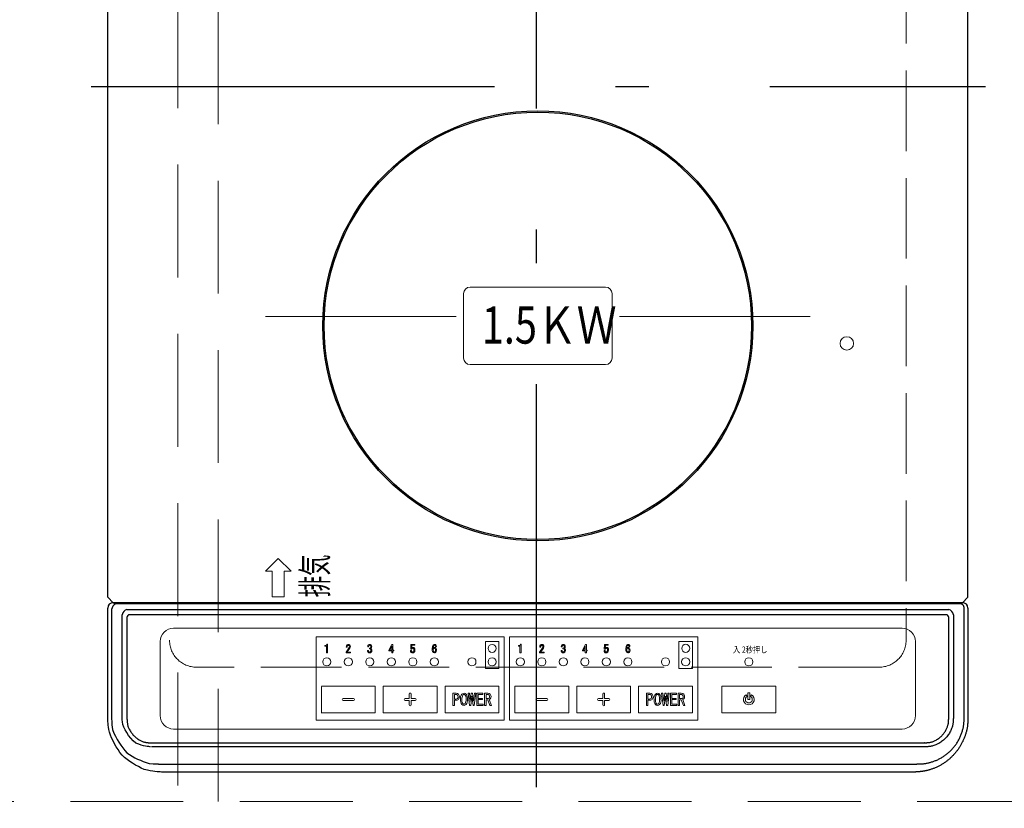
# Model space of a CAD drawing. Units: millimetres. Extents: x 280 to 8080, y 90 to 5630.
# Drawn here: x 3831 to 4197, y 4371 to 4664 of the extents above; entities that cross this region are included whole.
import ezdxf

# ---------------------------------------------------------------- set-up
doc = ezdxf.new("R2010")
doc.units = ezdxf.units.MM
doc.header["$LTSCALE"] = 5
for name, pattern in [('DASHDOT', [50.5, 30, -9, 2.5, -9]), ('DOT', [8, 6, -2]), ('HIDDEN', [12.6, 8.4, -4.2])]:
    doc.linetypes.add(name, pattern=pattern)
for name, color, linetype, lineweight in [('043', 7, 'Continuous', 9), ('シンク', 14, 'Continuous', 9), ('フィルタ－', 32, 'Continuous', 9), ('メイン', 7, 'Continuous', 9), ('レイヤ10', 3, 'Continuous', 9), ('設備類', 134, 'Continuous', 9), ('電源', 54, 'Continuous', 9)]:
    doc.layers.add(name, color=color, linetype=linetype, lineweight=lineweight)
doc.styles.get("Standard").update_dxf_attribs({"font": 'txt', "bigfont": 'bigfont'})
doc.styles.add('ＭＳ ゴシック', font='txt')
doc.dimstyles.get("Standard").update_dxf_attribs({"dimtxt": 0.18, "dimasz": 0.18, "dimexe": 0.18, "dimexo": 0.0625, "dimgap": 0.09, "dimtad": 0, "dimtih": 1, "dimtoh": 1, "dimdec": 4, "dimzin": 0, "dimdsep": 46, "dimtxsty": 'Standard', "dimcen": 0.09, "dimadec": 0, "dimazin": 0, "dimtfac": 1, "dimtdec": 4, "dimtofl": 0, "dimtmove": 0, "dimatfit": 3, "dimfxl": 1, "dimtolj": 1, "dimtzin": 0, "dimarcsym": 0})

# ---------------------------------------------------------------- blocks, each defined once
blk = doc.blocks.new('_DOT')
at = {"color": 0}
blk.add_line((-0.5, 0), (-1, 0), dxfattribs=at)
at = {"color": 0, "const_width": 0.5}
blk.add_lwpolyline([(-0.25, 0, 1), (0.25, 0, 1)], format="xyb", close=True, dxfattribs=at)
blk = doc.blocks.new('Dim9')
at = {"layer": '設備類', "color": 134, "linetype": 'Continuous', "lineweight": 30}
for p, q in [((4183, 4354.59), (4183, 4197.87)), ((4340, 4323.19), (4340, 4197.87)), ((4340, 4217.87), (4183, 4217.87))]:
    blk.add_line(p, q, dxfattribs=at)
at = {"layer": '設備類', "color": 134, "linetype": 'Continuous', "lineweight": 30, "xscale": 12, "yscale": 12, "zscale": 12}
for p, rotation in [((4183, 4217.87), 179.9999999999998), ((4340, 4217.87), 359.9999999999997)]:
    blk.add_blockref('_DOT', p, dxfattribs=dict(at, rotation=rotation))
at = {"layer": '設備類', "color": 134, "linetype": 'Continuous', "lineweight": 9, "insert": (4261.5, 4217.87), "char_height": 70, "width": 850, "attachment_point": 8, "style": 'ＭＳ ゴシック'}
blk.add_mtext('157', dxfattribs=at)
blk = doc.blocks.new('Dim19')
at = {"layer": 'シンク', "color": 14, "linetype": 'Continuous', "lineweight": 9}
for p, q in [((3435, 4353.19), (3435, 4196.69)), ((3863, 4295.89), (3863, 4196.69)), ((3863, 4216.69), (3435, 4216.69))]:
    blk.add_line(p, q, dxfattribs=at)
at = {"layer": 'シンク', "color": 14, "linetype": 'Continuous', "lineweight": 9, "xscale": 12, "yscale": 12, "zscale": 12}
for p, rotation in [((3435, 4216.69), 179.9999999999998), ((3863, 4216.69), 359.9999999999997)]:
    blk.add_blockref('_DOT', p, dxfattribs=dict(at, rotation=rotation))
at = {"layer": 'シンク', "color": 14, "linetype": 'Continuous', "lineweight": 9, "insert": (3649, 4216.69), "char_height": 70, "width": 900, "attachment_point": 8, "style": 'ＭＳ ゴシック'}
blk.add_mtext('428', dxfattribs=at)

msp = doc.modelspace()

# ---------------------------------------------------------------- linework, layer by layer
at = {"layer": '043', "color": 7, "linetype": 'Continuous', "lineweight": 9}
msp.add_circle((4138.837, 4543.655), 2.5, dxfattribs=at)
at = {"layer": 'フィルタ－', "color": 32, "linetype": 'DASHDOT', "lineweight": 30}
for p, q in [((4023.437, 4378.496), (4023.437, 4911.142)), ((3857.714, 4639.186), (4190.415, 4639.186))]:
    msp.add_line(p, q, dxfattribs=at)
at = {"layer": 'フィルタ－', "color": 32, "linetype": 'DASHDOT', "lineweight": 9}
for p, q in [((3993.542, 4553.655), (3922.508, 4553.655)), ((4125.165, 4553.655), (4054.242, 4553.655))]:
    msp.add_line(p, q, dxfattribs=at)
at = {"layer": 'メイン', "color": 7, "linetype": 'Continuous', "lineweight": 30}
for p, q in [((3863.873, 4449.186), (3863.873, 4884.186)), ((4183.873, 4449.186), (4183.873, 4884.186)), ((3863.873, 4449.186), (3865.873, 4447.186)), ((3865.873, 4447.186), (3865.98, 4447.186)), ((4181.873, 4447.186), (3865.873, 4447.186)), ((3865.98, 4447.186), (4181.766, 4447.186)), ((4181.017, 4446.765), (3866.729, 4446.765)), ((4181.766, 4447.186), (4181.873, 4447.186)), ((4181.873, 4447.186), (4183.873, 4449.186)), ((3871.005, 4444.614), (4176.741, 4444.614)), ((4175.741, 4442.698), (3872.005, 4442.698))]:
    msp.add_line(p, q, dxfattribs=at)
at = {"layer": 'メイン', "color": 7, "linetype": 'DOT', "lineweight": 9}
for p, q in [((4160.873, 4845.186), (4160.873, 4433.186)), ((4150.873, 4423.186), (3896.873, 4423.186))]:
    msp.add_line(p, q, dxfattribs=at)
at = {"layer": 'メイン', "color": 7, "linetype": 'Continuous', "lineweight": 9}
for p, q in [((4159.373, 4437.686), (3888.373, 4437.686)), ((3883.373, 4432.686), (3883.373, 4405.186)), ((4011.373, 4434.536), (3941.373, 4434.536)), ((3941.373, 4434.536), (3941.373, 4403.536)), ((4004.373, 4432.686), (4009.373, 4432.686)), ((4004.373, 4422.686), (4004.373, 4432.686)), ((4009.373, 4422.686), (4009.373, 4432.686)), ((4011.373, 4403.536), (4011.373, 4434.536)), ((4013.373, 4434.536), (4013.373, 4403.536)), ((4083.373, 4434.536), (4013.373, 4434.536)), ((4076.373, 4422.686), (4076.373, 4432.686)), ((4076.373, 4432.686), (4081.373, 4432.686)), ((4081.373, 4422.686), (4081.373, 4432.686)), ((4083.373, 4403.536), (4083.373, 4434.536)), ((4164.373, 4405.186), (4164.373, 4432.686)), ((3944.698, 4431.204), (3944.862, 4431.204)), ((3944.698, 4430.989), (3944.698, 4431.204)), ((3945.233, 4430.989), (3944.698, 4430.989)), ((3945.233, 4428.559), (3945.233, 4430.989)), ((3945.665, 4428.559), (3945.233, 4428.559)), ((3945.446, 4431.715), (3945.665, 4431.715)), ((3945.665, 4431.715), (3945.665, 4428.559)), ((3952.533, 4428.52), (3952.533, 4428.777)), ((3954.181, 4428.52), (3952.533, 4428.52)), ((3952.953, 4430.636), (3952.597, 4430.636)), ((3952.921, 4428.826), (3954.181, 4428.826)), ((3954.181, 4428.826), (3954.181, 4428.52)), ((3960.517, 4429.456), (3960.888, 4429.456)), ((3960.937, 4430.797), (3960.581, 4430.797)), ((3961.228, 4430.005), (3961.228, 4430.28)), ((3968.468, 4429.569), (3969.551, 4431.67)), ((3968.468, 4429.263), (3968.468, 4429.569)), ((3969.54, 4429.263), (3968.468, 4429.263)), ((3969.54, 4430.991), (3968.824, 4429.569)), ((3968.824, 4429.569), (3969.54, 4429.569)), ((3969.54, 4429.569), (3969.54, 4430.991)), ((3969.54, 4428.52), (3969.54, 4429.263)), ((3969.922, 4428.52), (3969.54, 4428.52)), ((3969.551, 4431.67), (3969.922, 4431.67)), ((3969.922, 4431.67), (3969.922, 4429.569)), ((3969.922, 4429.569), (3970.262, 4429.569)), ((3969.922, 4429.263), (3969.922, 4428.52)), ((3970.262, 4429.263), (3969.922, 4429.263)), ((3970.262, 4429.569), (3970.262, 4429.263)), ((3976.517, 4429.407), (3976.888, 4429.407)), ((3976.593, 4429.941), (3976.69, 4431.67)), ((3976.937, 4429.941), (3976.593, 4429.941)), ((3976.69, 4431.67), (3978.1, 4431.67)), ((3977.018, 4431.364), (3976.953, 4430.312)), ((3978.1, 4431.364), (3977.018, 4431.364)), ((3978.1, 4431.67), (3978.1, 4431.364)), ((3986.149, 4430.943), (3985.777, 4430.943)), ((4016.698, 4431.204), (4016.862, 4431.204)), ((4016.698, 4430.989), (4016.698, 4431.204)), ((4017.233, 4430.989), (4016.698, 4430.989)), ((4017.233, 4428.559), (4017.233, 4430.989)), ((4017.665, 4428.559), (4017.233, 4428.559)), ((4017.446, 4431.715), (4017.665, 4431.715)), ((4017.665, 4431.715), (4017.665, 4428.559)), ((4024.533, 4428.52), (4024.533, 4428.777)), ((4026.181, 4428.52), (4024.533, 4428.52)), ((4024.953, 4430.636), (4024.597, 4430.636)), ((4024.921, 4428.826), (4026.181, 4428.826)), ((4026.181, 4428.826), (4026.181, 4428.52)), ((4032.517, 4429.456), (4032.888, 4429.456)), ((4032.937, 4430.797), (4032.581, 4430.797)), ((4033.228, 4430.005), (4033.228, 4430.28)), ((4040.468, 4429.569), (4041.551, 4431.67)), ((4040.468, 4429.263), (4040.468, 4429.569)), ((4041.54, 4429.263), (4040.468, 4429.263)), ((4041.54, 4430.991), (4040.824, 4429.569)), ((4040.824, 4429.569), (4041.54, 4429.569)), ((4041.54, 4429.569), (4041.54, 4430.991)), ((4041.54, 4428.52), (4041.54, 4429.263)), ((4041.922, 4428.52), (4041.54, 4428.52)), ((4041.551, 4431.67), (4041.922, 4431.67)), ((4041.922, 4431.67), (4041.922, 4429.569)), ((4041.922, 4429.569), (4042.262, 4429.569)), ((4041.922, 4429.263), (4041.922, 4428.52)), ((4042.262, 4429.263), (4041.922, 4429.263)), ((4042.262, 4429.569), (4042.262, 4429.263)), ((4048.517, 4429.407), (4048.888, 4429.407)), ((4048.593, 4429.941), (4048.69, 4431.67)), ((4048.937, 4429.941), (4048.593, 4429.941)), ((4048.69, 4431.67), (4050.1, 4431.67)), ((4049.018, 4431.364), (4048.953, 4430.312)), ((4050.1, 4431.364), (4049.018, 4431.364)), ((4050.1, 4431.67), (4050.1, 4431.364)), ((4058.149, 4430.943), (4057.777, 4430.943)), ((4004.373, 4422.686), (4009.373, 4422.686)), ((4076.373, 4422.686), (4081.373, 4422.686)), ((3963.373, 4416.186), (3943.373, 4416.186)), ((3943.373, 4416.036), (3943.373, 4406.036)), ((3963.373, 4406.186), (3963.373, 4416.186)), ((3986.373, 4416.186), (3966.373, 4416.186)), ((3966.373, 4416.186), (3966.373, 4406.186)), ((3986.373, 4406.186), (3986.373, 4416.186)), ((4009.373, 4416.186), (3989.373, 4416.186)), ((3989.373, 4416.186), (3989.373, 4406.186)), ((4009.373, 4406.186), (4009.373, 4416.186)), ((4035.373, 4416.186), (4015.373, 4416.186)), ((4015.373, 4416.186), (4015.373, 4406.186)), ((4035.373, 4406.186), (4035.373, 4416.186)), ((4058.373, 4416.186), (4038.373, 4416.186)), ((4038.373, 4416.186), (4038.373, 4406.186)), ((4058.373, 4406.186), (4058.373, 4416.186)), ((4081.373, 4416.186), (4061.373, 4416.186)), ((4061.373, 4416.186), (4061.373, 4406.186)), ((4081.373, 4406.186), (4081.373, 4416.186)), ((4112.373, 4416.186), (4092.373, 4416.186)), ((4092.373, 4416.186), (4092.373, 4406.186)), ((4112.373, 4416.186), (4092.373, 4416.186)), ((4092.373, 4416.186), (4092.373, 4406.186)), ((4112.373, 4406.186), (4112.373, 4416.186)), ((4112.373, 4406.186), (4112.373, 4416.186)), ((3955.273, 4411.536), (3951.473, 4411.536)), ((3951.473, 4410.836), (3955.273, 4410.836)), ((3976.023, 4411.536), (3974.473, 4411.536)), ((3974.473, 4410.836), (3976.023, 4410.836)), ((3976.023, 4413.236), (3976.023, 4411.536)), ((3976.023, 4410.836), (3976.023, 4409.136)), ((3976.723, 4411.536), (3976.723, 4413.236)), ((3978.273, 4411.536), (3976.723, 4411.536)), ((3976.723, 4410.836), (3978.273, 4410.836)), ((3976.723, 4409.136), (3976.723, 4410.836)), ((3992.293, 4408.984), (3992.293, 4413.484)), ((3992.293, 4413.484), (3993.509, 4413.484)), ((3992.84, 4413.047), (3992.84, 4411.337)), ((3993.371, 4413.047), (3992.84, 4413.047)), ((3992.84, 4411.337), (3993.371, 4411.337)), ((3992.84, 4410.9), (3992.84, 4408.984)), ((3993.509, 4410.9), (3992.84, 4410.9)), ((3998.45, 4408.984), (3997.942, 4413.484)), ((3997.942, 4413.484), (3998.403, 4413.484)), ((3998.403, 4413.484), (3998.704, 4410.598)), ((3998.704, 4410.598), (3998.75, 4410.598)), ((3998.75, 4410.598), (3999.096, 4413.484)), ((3999.327, 4412.353), (3998.911, 4408.984)), ((3999.096, 4413.484), (3999.604, 4413.484)), ((3999.373, 4412.353), (3999.327, 4412.353)), ((3999.789, 4408.984), (3999.373, 4412.353)), ((3999.604, 4413.484), (3999.95, 4410.598)), ((3999.95, 4410.598), (3999.996, 4410.598)), ((3999.996, 4410.598), (4000.296, 4413.484)), ((4000.758, 4413.484), (4000.25, 4408.984)), ((4000.296, 4413.484), (4000.758, 4413.484)), ((4001.181, 4408.984), (4001.181, 4413.484)), ((4001.181, 4413.484), (4003.436, 4413.484)), ((4001.728, 4413.047), (4001.728, 4411.591)), ((4003.436, 4413.047), (4001.728, 4413.047)), ((4001.728, 4411.591), (4003.298, 4411.591)), ((4003.298, 4411.154), (4001.728, 4411.154)), ((4001.728, 4411.154), (4001.728, 4409.421)), ((4003.298, 4411.591), (4003.298, 4411.154)), ((4003.436, 4413.484), (4003.436, 4413.047)), ((4004.067, 4408.984), (4004.067, 4413.484)), ((4004.067, 4413.484), (4005.237, 4413.484)), ((4004.614, 4413.047), (4004.614, 4411.499)), ((4005.121, 4413.047), (4004.614, 4413.047)), ((4004.614, 4411.499), (4005.283, 4411.499)), ((4004.614, 4411.062), (4004.614, 4408.984)), ((4005.26, 4411.062), (4004.614, 4411.062)), ((4006.045, 4408.984), (4005.26, 4411.062)), ((4005.768, 4411.129), (4006.599, 4408.984)), ((4027.273, 4411.536), (4023.473, 4411.536)), ((4023.473, 4410.836), (4027.273, 4410.836)), ((4048.023, 4411.536), (4046.473, 4411.536)), ((4046.473, 4410.836), (4048.023, 4410.836)), ((4048.023, 4413.236), (4048.023, 4411.536)), ((4048.023, 4410.836), (4048.023, 4409.136)), ((4048.723, 4411.536), (4048.723, 4413.236)), ((4050.273, 4411.536), (4048.723, 4411.536)), ((4048.723, 4410.836), (4050.273, 4410.836)), ((4048.723, 4409.136), (4048.723, 4410.836)), ((4064.293, 4413.484), (4065.509, 4413.484)), ((4064.293, 4408.984), (4064.293, 4413.484)), ((4064.84, 4413.047), (4064.84, 4411.337)), ((4065.371, 4413.047), (4064.84, 4413.047)), ((4064.84, 4411.337), (4065.371, 4411.337)), ((4065.509, 4410.9), (4064.84, 4410.9)), ((4064.84, 4410.9), (4064.84, 4408.984)), ((4070.45, 4408.984), (4069.942, 4413.484)), ((4069.942, 4413.484), (4070.403, 4413.484)), ((4070.403, 4413.484), (4070.704, 4410.598)), ((4070.704, 4410.598), (4070.75, 4410.598)), ((4070.75, 4410.598), (4071.096, 4413.484)), ((4071.327, 4412.353), (4070.911, 4408.984)), ((4071.096, 4413.484), (4071.604, 4413.484)), ((4071.373, 4412.353), (4071.327, 4412.353)), ((4071.789, 4408.984), (4071.373, 4412.353)), ((4071.604, 4413.484), (4071.95, 4410.598)), ((4071.95, 4410.598), (4071.996, 4410.598)), ((4071.996, 4410.598), (4072.296, 4413.484)), ((4072.758, 4413.484), (4072.25, 4408.984)), ((4072.296, 4413.484), (4072.758, 4413.484)), ((4073.181, 4408.984), (4073.181, 4413.484)), ((4073.181, 4413.484), (4075.436, 4413.484)), ((4073.728, 4413.047), (4073.728, 4411.591)), ((4075.436, 4413.047), (4073.728, 4413.047)), ((4073.728, 4411.591), (4075.298, 4411.591)), ((4073.728, 4411.154), (4073.728, 4409.421)), ((4075.298, 4411.154), (4073.728, 4411.154)), ((4075.298, 4411.591), (4075.298, 4411.154)), ((4075.436, 4413.484), (4075.436, 4413.047)), ((4076.067, 4413.484), (4077.237, 4413.484)), ((4076.067, 4408.984), (4076.067, 4413.484)), ((4076.614, 4413.047), (4076.614, 4411.499)), ((4077.121, 4413.047), (4076.614, 4413.047)), ((4076.614, 4411.499), (4077.283, 4411.499)), ((4076.614, 4411.062), (4076.614, 4408.984)), ((4077.26, 4411.062), (4076.614, 4411.062)), ((4078.045, 4408.984), (4077.26, 4411.062)), ((4077.768, 4411.129), (4078.599, 4408.984)), ((4101.723, 4412.312), (4101.373, 4412.918)), ((4102.723, 4413.686), (4102.023, 4413.686)), ((4102.023, 4413.686), (4102.023, 4411.186)), ((4102.023, 4411.186), (4102.723, 4411.186)), ((4102.723, 4411.186), (4102.723, 4413.686)), ((4103.373, 4412.918), (4103.023, 4412.312)), ((3992.84, 4408.984), (3992.293, 4408.984)), ((3998.911, 4408.984), (3998.45, 4408.984)), ((4000.25, 4408.984), (3999.789, 4408.984)), ((4003.552, 4408.984), (4001.181, 4408.984)), ((4001.728, 4409.421), (4003.552, 4409.421)), ((4003.552, 4409.421), (4003.552, 4408.984)), ((4004.614, 4408.984), (4004.067, 4408.984)), ((4006.599, 4408.984), (4006.045, 4408.984)), ((4064.84, 4408.984), (4064.293, 4408.984)), ((4070.911, 4408.984), (4070.45, 4408.984)), ((4072.25, 4408.984), (4071.789, 4408.984)), ((4075.552, 4408.984), (4073.181, 4408.984)), ((4073.728, 4409.421), (4075.552, 4409.421)), ((4075.552, 4409.421), (4075.552, 4408.984)), ((4076.614, 4408.984), (4076.067, 4408.984)), ((4078.599, 4408.984), (4078.045, 4408.984)), ((3941.373, 4403.536), (4011.373, 4403.536)), ((3943.373, 4406.186), (3963.373, 4406.186)), ((3966.373, 4406.186), (3986.373, 4406.186)), ((3989.373, 4406.186), (4009.373, 4406.186)), ((4013.373, 4403.536), (4083.373, 4403.536)), ((4015.373, 4406.186), (4035.373, 4406.186)), ((4038.373, 4406.186), (4058.373, 4406.186)), ((4061.373, 4406.186), (4081.373, 4406.186)), ((4092.373, 4406.186), (4112.373, 4406.186)), ((4092.373, 4406.186), (4112.373, 4406.186)), ((3888.373, 4400.186), (4159.373, 4400.186))]:
    msp.add_line(p, q, dxfattribs=at)
for points in [[(3944.862, 4431.204), (3945.103, 4431.246), (3945.264, 4431.35)], [(3945.264, 4431.35), (3945.399, 4431.539), (3945.446, 4431.715)], [(3952.533, 4428.777), (3953.012, 4429.545), (3953.454, 4430.102)], [(3952.597, 4430.636), (3952.673, 4431.135), (3952.872, 4431.476)], [(3952.872, 4431.476), (3953.143, 4431.636), (3953.389, 4431.67)], [(3953.696, 4429.86), (3953.24, 4429.297), (3952.921, 4428.826)], [(3953.357, 4431.363), (3953.2, 4431.315), (3953.098, 4431.233)], [(3953.615, 4431.266), (3953.48, 4431.346), (3953.357, 4431.363)], [(3953.389, 4431.67), (3953.701, 4431.605), (3953.906, 4431.46)], [(3953.454, 4430.102), (3953.695, 4430.492), (3953.761, 4430.846)], [(3953.761, 4430.846), (3953.721, 4431.097), (3953.615, 4431.266)], [(3954.133, 4430.829), (3953.972, 4430.249), (3953.696, 4429.86)], [(3953.906, 4431.46), (3954.095, 4431.129), (3954.133, 4430.829)], [(3960.759, 4428.729), (3960.554, 4429.113), (3960.517, 4429.456)], [(3960.581, 4430.797), (3960.67, 4431.205), (3960.856, 4431.476)], [(3961.341, 4428.52), (3960.992, 4428.578), (3960.759, 4428.729)], [(3960.856, 4431.476), (3961.117, 4431.635), (3961.357, 4431.67)], [(3960.888, 4429.456), (3960.916, 4429.149), (3961.034, 4428.939)], [(3961.114, 4431.282), (3960.972, 4431.026), (3960.937, 4430.797)], [(3961.034, 4428.939), (3961.195, 4428.845), (3961.341, 4428.826)], [(3961.357, 4431.379), (3961.211, 4431.349), (3961.114, 4431.282)], [(3961.228, 4430.28), (3961.459, 4430.326), (3961.615, 4430.425)], [(3961.341, 4428.826), (3961.527, 4428.877), (3961.648, 4428.971)], [(3961.906, 4428.745), (3961.612, 4428.561), (3961.341, 4428.52)], [(3961.357, 4431.67), (3961.668, 4431.613), (3961.874, 4431.476)], [(3961.599, 4431.282), (3961.473, 4431.361), (3961.357, 4431.379)], [(3961.745, 4430.813), (3961.708, 4431.092), (3961.599, 4431.282)], [(3961.615, 4430.425), (3961.725, 4430.63), (3961.745, 4430.813)], [(3961.922, 4430.361), (3961.762, 4430.225), (3961.615, 4430.151)], [(3961.615, 4430.151), (3961.808, 4430.071), (3961.939, 4429.973)], [(3961.793, 4429.456), (3961.738, 4429.719), (3961.615, 4429.892)], [(3961.874, 4431.476), (3962.061, 4431.163), (3962.1, 4430.878)], [(3962.165, 4429.424), (3962.089, 4429.015), (3961.906, 4428.745)], [(3962.1, 4430.878), (3962.052, 4430.569), (3961.922, 4430.361)], [(3961.939, 4429.973), (3962.122, 4429.688), (3962.165, 4429.424)], [(3976.775, 4428.712), (3976.566, 4429.078), (3976.517, 4429.407)], [(3977.308, 4428.52), (3976.989, 4428.575), (3976.775, 4428.712)], [(3976.888, 4429.407), (3976.931, 4429.118), (3977.05, 4428.923)], [(3976.953, 4430.312), (3977.225, 4430.508), (3977.486, 4430.555)], [(3977.05, 4428.923), (3977.194, 4428.842), (3977.325, 4428.826)], [(3977.858, 4428.745), (3977.572, 4428.563), (3977.308, 4428.52)], [(3977.325, 4428.826), (3977.491, 4428.871), (3977.599, 4428.955)], [(3977.632, 4430.183), (3977.515, 4430.261), (3977.405, 4430.28)], [(3977.486, 4430.555), (3977.74, 4430.498), (3977.906, 4430.377)], [(3977.793, 4429.601), (3977.756, 4429.945), (3977.632, 4430.183)], [(3978.165, 4429.601), (3978.079, 4429.088), (3977.858, 4428.745)], [(3977.906, 4430.377), (3978.125, 4429.967), (3978.165, 4429.601)], [(3984.565, 4430.054), (3984.688, 4430.902), (3985.034, 4431.476)], [(3985.405, 4428.52), (3985.102, 4428.596), (3984.904, 4428.745)], [(3984.937, 4430.183), (3985.197, 4430.468), (3985.335, 4430.533), (3985.486, 4430.555)], [(3985.163, 4430.151), (3985.003, 4429.88), (3984.969, 4429.634)], [(3984.969, 4429.634), (3985.026, 4429.202), (3985.195, 4428.906)], [(3985.034, 4431.476), (3985.286, 4431.634), (3985.518, 4431.67)], [(3985.422, 4430.264), (3985.265, 4430.227), (3985.163, 4430.151)], [(3985.195, 4428.906), (3985.313, 4428.829), (3985.422, 4428.809)], [(3985.502, 4431.363), (3985.365, 4431.331), (3985.276, 4431.266)], [(3985.906, 4428.712), (3985.645, 4428.554), (3985.405, 4428.52)], [(3985.648, 4430.167), (3985.531, 4430.245), (3985.422, 4430.264)], [(3985.422, 4428.809), (3985.569, 4428.849), (3985.664, 4428.923)], [(3985.486, 4430.555), (3985.75, 4430.49), (3985.922, 4430.361)], [(3985.664, 4431.298), (3985.58, 4431.351), (3985.502, 4431.363)], [(3985.518, 4431.67), (3985.752, 4431.628), (3985.906, 4431.524)], [(3985.809, 4429.569), (3985.773, 4429.921), (3985.648, 4430.167)], [(3985.777, 4430.943), (3985.748, 4431.154), (3985.664, 4431.298)], [(3985.906, 4431.524), (3986.097, 4431.221), (3986.149, 4430.943)], [(3986.181, 4429.569), (3986.111, 4429.059), (3985.906, 4428.712)], [(3985.922, 4430.361), (3986.142, 4429.942), (3986.181, 4429.569)], [(4016.862, 4431.204), (4017.103, 4431.246), (4017.264, 4431.35)], [(4017.264, 4431.35), (4017.399, 4431.539), (4017.446, 4431.715)], [(4024.533, 4428.777), (4025.012, 4429.545), (4025.454, 4430.102)], [(4024.597, 4430.636), (4024.673, 4431.135), (4024.872, 4431.476)], [(4024.872, 4431.476), (4025.143, 4431.636), (4025.389, 4431.67)], [(4025.696, 4429.86), (4025.24, 4429.297), (4024.921, 4428.826)], [(4025.357, 4431.363), (4025.2, 4431.315), (4025.098, 4431.233)], [(4025.615, 4431.266), (4025.48, 4431.346), (4025.357, 4431.363)], [(4025.389, 4431.67), (4025.701, 4431.605), (4025.906, 4431.46)], [(4025.454, 4430.102), (4025.695, 4430.492), (4025.761, 4430.846)], [(4025.761, 4430.846), (4025.721, 4431.097), (4025.615, 4431.266)], [(4026.133, 4430.829), (4025.972, 4430.249), (4025.696, 4429.86)], [(4025.906, 4431.46), (4026.095, 4431.129), (4026.133, 4430.829)], [(4032.759, 4428.729), (4032.554, 4429.113), (4032.517, 4429.456)], [(4032.581, 4430.797), (4032.67, 4431.205), (4032.856, 4431.476)], [(4033.341, 4428.52), (4032.992, 4428.578), (4032.759, 4428.729)], [(4032.856, 4431.476), (4033.117, 4431.635), (4033.357, 4431.67)], [(4032.888, 4429.456), (4032.916, 4429.149), (4033.034, 4428.939)], [(4033.114, 4431.282), (4032.972, 4431.026), (4032.937, 4430.797)], [(4033.034, 4428.939), (4033.195, 4428.845), (4033.341, 4428.826)], [(4033.357, 4431.379), (4033.211, 4431.349), (4033.114, 4431.282)], [(4033.228, 4430.28), (4033.459, 4430.326), (4033.615, 4430.425)], [(4033.341, 4428.826), (4033.527, 4428.877), (4033.648, 4428.971)], [(4033.906, 4428.745), (4033.612, 4428.561), (4033.341, 4428.52)], [(4033.357, 4431.67), (4033.668, 4431.613), (4033.874, 4431.476)], [(4033.599, 4431.282), (4033.473, 4431.361), (4033.357, 4431.379)], [(4033.745, 4430.813), (4033.708, 4431.092), (4033.599, 4431.282)], [(4033.615, 4430.425), (4033.725, 4430.63), (4033.745, 4430.813)], [(4033.922, 4430.361), (4033.762, 4430.225), (4033.615, 4430.151)], [(4033.615, 4430.151), (4033.808, 4430.071), (4033.939, 4429.973)], [(4033.793, 4429.456), (4033.738, 4429.719), (4033.615, 4429.892)], [(4033.874, 4431.476), (4034.061, 4431.163), (4034.1, 4430.878)], [(4034.165, 4429.424), (4034.089, 4429.015), (4033.906, 4428.745)], [(4034.1, 4430.878), (4034.052, 4430.569), (4033.922, 4430.361)], [(4033.939, 4429.973), (4034.122, 4429.688), (4034.165, 4429.424)], [(4048.775, 4428.712), (4048.566, 4429.078), (4048.517, 4429.407)], [(4049.308, 4428.52), (4048.989, 4428.575), (4048.775, 4428.712)], [(4048.888, 4429.407), (4048.931, 4429.118), (4049.05, 4428.923)], [(4048.953, 4430.312), (4049.225, 4430.508), (4049.486, 4430.555)], [(4049.05, 4428.923), (4049.194, 4428.842), (4049.325, 4428.826)], [(4049.858, 4428.745), (4049.572, 4428.563), (4049.308, 4428.52)], [(4049.325, 4428.826), (4049.491, 4428.871), (4049.599, 4428.955)], [(4049.632, 4430.183), (4049.515, 4430.261), (4049.405, 4430.28)], [(4049.486, 4430.555), (4049.74, 4430.498), (4049.906, 4430.377)], [(4049.793, 4429.601), (4049.756, 4429.945), (4049.632, 4430.183)], [(4050.165, 4429.601), (4050.079, 4429.088), (4049.858, 4428.745)], [(4049.906, 4430.377), (4050.125, 4429.967), (4050.165, 4429.601)], [(4056.565, 4430.054), (4056.688, 4430.902), (4057.034, 4431.476)], [(4057.405, 4428.52), (4057.102, 4428.596), (4056.904, 4428.745)], [(4056.937, 4430.183), (4057.197, 4430.468), (4057.335, 4430.533), (4057.486, 4430.555)], [(4057.163, 4430.151), (4057.003, 4429.88), (4056.969, 4429.634)], [(4056.969, 4429.634), (4057.026, 4429.202), (4057.195, 4428.906)], [(4057.034, 4431.476), (4057.286, 4431.634), (4057.518, 4431.67)], [(4057.422, 4430.264), (4057.265, 4430.227), (4057.163, 4430.151)], [(4057.195, 4428.906), (4057.313, 4428.829), (4057.422, 4428.809)], [(4057.502, 4431.363), (4057.365, 4431.331), (4057.276, 4431.266)], [(4057.906, 4428.712), (4057.645, 4428.554), (4057.405, 4428.52)], [(4057.648, 4430.167), (4057.531, 4430.245), (4057.422, 4430.264)], [(4057.422, 4428.809), (4057.569, 4428.849), (4057.664, 4428.923)], [(4057.486, 4430.555), (4057.75, 4430.49), (4057.922, 4430.361)], [(4057.664, 4431.298), (4057.58, 4431.351), (4057.502, 4431.363)], [(4057.518, 4431.67), (4057.752, 4431.628), (4057.906, 4431.524)], [(4057.809, 4429.569), (4057.773, 4429.921), (4057.648, 4430.167)], [(4057.777, 4430.943), (4057.748, 4431.154), (4057.664, 4431.298)], [(4057.906, 4431.524), (4058.097, 4431.221), (4058.149, 4430.943)], [(4058.181, 4429.569), (4058.111, 4429.059), (4057.906, 4428.712)], [(4057.922, 4430.361), (4058.142, 4429.942), (4058.181, 4429.569)], [(3994.017, 4412.815), (3993.678, 4413.009), (3993.371, 4413.047)], [(3993.371, 4411.337), (3993.758, 4411.402), (3994.017, 4411.568)], [(3993.509, 4413.484), (3994.036, 4413.392), (3994.387, 4413.161)], [(3994.387, 4411.222), (3993.927, 4410.955), (3993.509, 4410.9)], [(3994.225, 4412.191), (3994.17, 4412.563), (3994.017, 4412.815)], [(3994.017, 4411.568), (3994.193, 4411.897), (3994.225, 4412.191)], [(3994.387, 4413.161), (3994.676, 4412.652), (3994.733, 4412.191)], [(3994.733, 4412.191), (3994.637, 4411.61), (3994.387, 4411.222)], [(3995.633, 4413.184), (3996.043, 4413.431), (3996.418, 4413.484)], [(3996.418, 4413.046), (3996.138, 4412.975), (3995.956, 4412.838)], [(3996.418, 4413.484), (3996.877, 4413.393), (3997.18, 4413.184)], [(3996.857, 4412.838), (3996.631, 4412.999), (3996.418, 4413.046)], [(4005.745, 4412.815), (4005.419, 4413.008), (4005.121, 4413.047)], [(4005.237, 4413.484), (4005.807, 4413.373), (4006.183, 4413.115)], [(4005.283, 4411.499), (4005.576, 4411.566), (4005.768, 4411.707)], [(4005.952, 4412.261), (4005.892, 4412.593), (4005.745, 4412.815)], [(4005.768, 4411.707), (4005.924, 4411.999), (4005.952, 4412.261)], [(4006.183, 4411.43), (4005.969, 4411.234), (4005.768, 4411.129)], [(4006.183, 4413.115), (4006.435, 4412.666), (4006.483, 4412.261)], [(4006.483, 4412.261), (4006.395, 4411.764), (4006.183, 4411.43)], [(4066.017, 4412.815), (4065.678, 4413.009), (4065.371, 4413.047)], [(4065.371, 4411.337), (4065.758, 4411.402), (4066.017, 4411.568)], [(4065.509, 4413.484), (4066.036, 4413.392), (4066.387, 4413.161)], [(4066.387, 4411.222), (4065.927, 4410.955), (4065.509, 4410.9)], [(4066.225, 4412.191), (4066.17, 4412.563), (4066.017, 4412.815)], [(4066.017, 4411.568), (4066.193, 4411.897), (4066.225, 4412.191)], [(4066.387, 4413.161), (4066.676, 4412.652), (4066.733, 4412.191)], [(4066.733, 4412.191), (4066.637, 4411.61), (4066.387, 4411.222)], [(4067.633, 4413.184), (4068.043, 4413.431), (4068.418, 4413.484)], [(4068.418, 4413.046), (4068.138, 4412.975), (4067.956, 4412.838)], [(4068.418, 4413.484), (4068.877, 4413.393), (4069.18, 4413.184)], [(4068.857, 4412.838), (4068.631, 4412.999), (4068.418, 4413.046)], [(4077.745, 4412.815), (4077.419, 4413.008), (4077.121, 4413.047)], [(4077.237, 4413.484), (4077.807, 4413.373), (4078.183, 4413.115)], [(4077.283, 4411.499), (4077.576, 4411.566), (4077.768, 4411.707)], [(4077.952, 4412.261), (4077.892, 4412.593), (4077.745, 4412.815)], [(4077.768, 4411.707), (4077.924, 4411.999), (4077.952, 4412.261)], [(4078.183, 4411.43), (4077.969, 4411.234), (4077.768, 4411.129)], [(4078.183, 4413.115), (4078.435, 4412.666), (4078.483, 4412.261)], [(4078.483, 4412.261), (4078.395, 4411.764), (4078.183, 4411.43)], [(3996.418, 4408.984), (3995.946, 4409.072), (3995.633, 4409.283)], [(3995.956, 4409.629), (3996.195, 4409.465), (3996.418, 4409.421)], [(3996.418, 4409.421), (3996.684, 4409.495), (3996.857, 4409.629)], [(3997.18, 4409.283), (3996.783, 4409.038), (3996.418, 4408.984)], [(4068.418, 4408.984), (4067.946, 4409.072), (4067.633, 4409.283)], [(4067.956, 4409.629), (4068.195, 4409.465), (4068.418, 4409.421)], [(4068.418, 4409.421), (4068.684, 4409.495), (4068.857, 4409.629)], [(4069.18, 4409.283), (4068.783, 4409.038), (4068.418, 4408.984)]]:
    msp.add_lwpolyline(points, dxfattribs=at)
at = {"layer": 'メイン', "color": 7, "linetype": 'Continuous', "lineweight": 30}
for radius in [80, 79.5]:
    msp.add_circle((4023.873, 4550.186), radius, dxfattribs=at)
at = {"layer": 'メイン', "color": 7, "linetype": 'Continuous', "lineweight": 9}
for centre in [(4006.873, 4430.186), (4078.898, 4430.197), (3945.373, 4425.186), (3953.373, 4425.186), (3961.373, 4425.186), (3969.373, 4425.186), (3977.373, 4425.186), (3985.373, 4425.186), (3999.373, 4425.186), (4006.873, 4425.186), (4017.373, 4425.186), (4025.373, 4425.186), (4033.373, 4425.186), (4041.373, 4425.186), (4049.373, 4425.186), (4057.373, 4425.186), (4071.373, 4425.186), (4078.873, 4425.186), (4102.373, 4425.186)]:
    msp.add_circle(centre, 1.5, dxfattribs=at)
at = {"layer": 'メイン', "color": 7, "linetype": 'Continuous', "lineweight": 30}
for centre, radius, start, end in [((3865.873, 4445.186), 2, 90, 180), ((3868.533, 4443.988), 3.311, 123.00451, 167.68071), ((4180.937, 4445.179), 1.587, 342.20179, 87.11299), ((4181.873, 4445.186), 2, 0, 90), ((3871.49, 4442.454), 2.213, 102.65442, 173.67266), ((4176.256, 4442.454), 2.213, 6.32734, 77.34558), ((3872.005, 4441.698), 1, 90, 180), ((4175.741, 4441.698), 1, 0, 90)]:
    msp.add_arc(centre, radius, start, end, dxfattribs=at)
at = {"layer": 'メイン', "color": 7, "linetype": 'Continuous', "lineweight": 9}
for centre, radius, start, end in [((3888.373, 4432.686), 5, 90, 180), ((4159.373, 4432.686), 5, 0, 90), ((3953.938, 4430.713), 0.988, 148.17796, 184.47943), ((3961.293, 4429.508), 0.502, 50.00913, 97.47046), ((3961.082, 4429.405), 0.713, 322.50068, 4.10083), ((3977.442, 4429.736), 0.546, 93.88865, 157.9308), ((3976.838, 4429.535), 0.957, 322.65771, 3.94381), ((3986.644, 4429.894), 2.085, 175.61372, 213.45519), ((3986.909, 4430.159), 1.973, 145.88428, 179.31031), ((3984.688, 4429.482), 1.125, 330.19476, 4.44447), ((4025.938, 4430.713), 0.988, 148.17796, 184.47943), ((4033.293, 4429.508), 0.502, 50.00913, 97.47046), ((4033.082, 4429.405), 0.713, 322.50068, 4.10083), ((4049.442, 4429.736), 0.546, 93.88865, 157.9308), ((4048.838, 4429.535), 0.957, 322.65771, 3.94381), ((4058.644, 4429.894), 2.085, 175.61372, 213.45519), ((4058.909, 4430.159), 1.973, 145.88428, 179.31031), ((4056.688, 4429.482), 1.125, 330.19476, 4.44447), ((3951.473, 4411.186), 0.35, 90, 270), ((3955.273, 4411.186), 0.35, 270, 90), ((3974.473, 4411.186), 0.35, 90, 270), ((3976.373, 4413.236), 0.35, 0, 180), ((3978.273, 4411.186), 0.35, 270, 90), ((3997.478, 4411.665), 2.39, 140.531, 190.11621), ((3998.25, 4411.007), 3.134, 175.64369, 213.37843), ((3997.806, 4410.808), 2.193, 168.51654, 212.52503), ((3998.807, 4411.476), 3.159, 154.46452, 184.19592), ((3995.047, 4411.672), 2.153, 348.55446, 32.7851), ((3993.924, 4411.009), 3.242, 334.7944, 4.16403), ((3994.622, 4411.478), 3.074, 355.64835, 33.70444), ((3995.306, 4410.814), 2.42, 320.73411, 10.24377), ((4023.473, 4411.186), 0.35, 90, 270), ((4027.273, 4411.186), 0.35, 270, 90), ((4046.473, 4411.186), 0.35, 90, 270), ((4048.373, 4413.236), 0.35, 0, 180), ((4050.273, 4411.186), 0.35, 270, 90), ((4069.478, 4411.665), 2.39, 140.531, 190.11621), ((4070.25, 4411.007), 3.134, 175.64369, 213.37843), ((4069.806, 4410.808), 2.193, 168.51654, 212.52503), ((4070.807, 4411.476), 3.159, 154.46452, 184.19592), ((4067.047, 4411.672), 2.153, 348.55446, 32.7851), ((4065.924, 4411.009), 3.242, 334.7944, 4.16403), ((4066.622, 4411.478), 3.074, 355.64835, 33.70444), ((4067.306, 4410.814), 2.42, 320.73411, 10.24377), ((4102.373, 4411.186), 2, 120, 60), ((4102.373, 4411.186), 1.3, 120, 60), ((3976.373, 4409.136), 0.35, 180, 0), ((4048.373, 4409.136), 0.35, 180, 0), ((3888.373, 4405.186), 5, 180, 270), ((4159.373, 4405.186), 5, 270, 0)]:
    msp.add_arc(centre, radius, start, end, dxfattribs=at)
at = {"layer": 'メイン', "color": 7, "linetype": 'DOT', "lineweight": 9}
for centre, start, end in [((3896.873, 4433.186), 180, 270), ((4150.873, 4433.186), 270, 0)]:
    msp.add_arc(centre, 10, start, end, dxfattribs=at)
at = {"layer": 'メイン', "color": 7, "linetype": 'Continuous', "lineweight": 30}
for points in [[(3863.873, 4404.186), (3863.873, 4404.186), (3863.873, 4411.045), (3863.873, 4424.712), (3863.873, 4438.378), (3863.873, 4445.186), (3863.873, 4445.186)], [(3865.298, 4444.694), (3865.298, 4444.694), (3865.298, 4438.621), (3865.298, 4425.118), (3865.298, 4411.615), (3865.298, 4404.186), (3865.298, 4404.186), (3865.298, 4404.186)], [(4182.448, 4404.186), (4182.448, 4404.186), (4182.448, 4410.853), (4182.448, 4424.356), (4182.448, 4437.858), (4182.448, 4444.694), (4182.448, 4444.694)], [(4183.873, 4445.186), (4183.873, 4445.186), (4183.873, 4439.186), (4183.873, 4425.52), (4183.873, 4411.853), (4183.873, 4404.186), (4183.873, 4404.186)], [(3871.005, 4441.698), (3871.005, 4441.698), (3871.005, 4440.698), (3871.005, 4434.365), (3871.005, 4421.861), (3871.005, 4410.357), (3871.005, 4404.186), (3871.005, 4404.186)], [(4176.741, 4404.186), (4176.741, 4404.186), (4176.741, 4405.52), (4176.741, 4412.186), (4176.741, 4424.69), (4176.741, 4435.861), (4176.741, 4441.698), (4176.741, 4441.698)], [(4178.456, 4442.698), (4178.456, 4442.698), (4178.456, 4441.958), (4178.456, 4435.884), (4178.456, 4423.047), (4178.456, 4410.95), (4178.456, 4404.186), (4178.456, 4404.186)], [(3871.005, 4404.186), (3871.005, 4404.186), (3871.108, 4403.151), (3871.312, 4401.079), (3872.889, 4398.319), (3875.221, 4396.256), (3877.699, 4395.205), (3879.294, 4395.068), (3879.873, 4395.018), (3879.873, 4395.018)], [(4165.074, 4387.188), (4165.074, 4387.188), (4165.074, 4387.188), (4165.733, 4387.177), (4167.378, 4387.247), (4169.999, 4387.745), (4172.841, 4388.808), (4175.519, 4390.393), (4177.884, 4392.464), (4179.855, 4394.983), (4181.316, 4397.825), (4182.234, 4400.938), (4182.448, 4403.092), (4182.448, 4404.186), (4182.448, 4404.186), (4182.448, 4404.186)], [(4183.873, 4404.186), (4183.873, 4404.186), (4183.821, 4403.094), (4183.716, 4400.879), (4182.87, 4397.662), (4181.531, 4394.598), (4179.707, 4391.818), (4177.425, 4389.351), (4174.772, 4387.303), (4171.775, 4385.715), (4168.906, 4384.74), (4167.025, 4384.448), (4166.274, 4384.331), (4166.274, 4384.331)], [(4167.639, 4395.015), (4167.639, 4395.015), (4168.658, 4395.116), (4170.697, 4395.319), (4173.417, 4396.884), (4175.47, 4399.191), (4176.575, 4401.77), (4176.693, 4403.488), (4176.741, 4404.186), (4176.741, 4404.186)], [(4178.456, 4404.186), (4178.456, 4404.186), (4178.398, 4403.357), (4178.256, 4401.324), (4176.914, 4398.289), (4174.441, 4395.598), (4171.215, 4393.909), (4168.818, 4393.569), (4167.639, 4393.6), (4167.639, 4393.6), (4167.639, 4393.6)], [(3879.873, 4395.018), (3879.873, 4395.018), (3883.705, 4395.016), (3891.368, 4395.014), (3987.29, 4395.02), (4079.38, 4395.017), (4167.639, 4395.015), (4167.639, 4395.015)], [(3882.673, 4387.188), (3882.673, 4387.188), (3882.673, 4387.188), (3883.068, 4387.14), (3883.471, 4387.127), (3883.873, 4387.115), (3883.873, 4387.115)], [(3883.873, 4387.115), (3883.873, 4387.115), (3890.54, 4387.115), (3923.873, 4387.115), (3987.206, 4387.115), (4046.985, 4387.115), (4106.985, 4387.115), (4136.985, 4387.115), (4163.873, 4387.115), (4163.873, 4387.115)], [(4163.873, 4387.115), (4163.873, 4387.115), (4164.275, 4387.127), (4164.678, 4387.14), (4165.074, 4387.188), (4165.074, 4387.188), (4165.074, 4387.188)], [(4163.873, 4384.186), (4163.873, 4384.186), (4157.206, 4384.186), (4123.873, 4384.186), (4030.54, 4384.186), (3943.873, 4384.186), (3883.873, 4384.186), (3883.873, 4384.186)], [(4166.274, 4384.331), (4166.274, 4384.331), (4165.876, 4384.289), (4165.079, 4384.204), (4164.275, 4384.192), (4163.873, 4384.186), (4163.873, 4384.186)]]:
    msp.add_open_spline(points, degree=2, dxfattribs=at)
for points, knots in [([(3869.29, 4404.186), (3869.29, 4404.186), (3869.29, 4405.52), (3869.29, 4412.186), (3869.29, 4425.024), (3869.29, 4436.528), (3869.29, 4442.698)], [0, 0, 0, 0, 1, 1, 1, 2, 2, 2, 2]), ([(3883.873, 4384.186), (3882.801, 4384.236), (3880.626, 4384.338), (3877.475, 4385.151), (3874.473, 4386.432), (3871.704, 4388.2), (3869.197, 4390.456), (3867.095, 4393.125), (3865.458, 4396.137), (3864.475, 4399.049), (3863.958, 4401.766), (3863.902, 4403.376), (3863.873, 4404.186)], [0, 0, 0, 0, 1, 1, 1, 2, 2, 2, 3, 3, 3, 4, 4, 4, 4]), ([(3865.298, 4404.186), (3865.298, 4404.186), (3865.298, 4402.627), (3865.671, 4399.978), (3867.034, 4396.467), (3868.782, 4393.715), (3871.035, 4391.346), (3873.558, 4389.541), (3876.285, 4388.245), (3879.291, 4387.371), (3881.474, 4387.16), (3882.673, 4387.188), (3882.673, 4387.188)], [0, 0, 0, 0, 1, 1, 1, 2, 2, 2, 3, 3, 3, 4, 4, 4, 4]), ([(3879.836, 4393.597), (3879.162, 4393.634), (3877.297, 4393.738), (3874.369, 4394.893), (3871.562, 4397.268), (3869.785, 4400.388), (3869.313, 4402.83), (3869.29, 4404.053), (3869.29, 4404.186), (3869.29, 4404.186)], [0, 0, 0, 0, 1, 1, 1, 2, 2, 2, 3, 3, 3, 3]), ([(4167.639, 4393.6), (4166.305, 4393.6), (4159.639, 4393.6), (4131.639, 4393.6), (4071.05, 4393.6), (3989.458, 4393.6), (3921.615, 4393.6), (3887.693, 4393.6), (3880.107, 4393.6), (3880.107, 4393.6)], [0, 0, 0, 0, 1, 1, 1, 2, 2, 2, 3, 3, 3, 3])]:
    msp.add_open_spline(points, degree=3, knots=knots, dxfattribs=at)
at = {"layer": 'レイヤ10', "color": 3, "linetype": 'HIDDEN', "lineweight": 9}
for p, q in [((3890, 4925.186), (3890, 4373.186)), ((3905, 4373.186), (3905, 4925.186)), ((2842, 4373.186), (4338, 4373.186))]:
    msp.add_line(p, q, dxfattribs=at)
at = {"layer": '設備類', "color": 134, "linetype": 'Continuous', "lineweight": 9}
for p, q in [((3927.32, 4463.66), (3922.52, 4458.86)), ((3927.32, 4463.66), (3932.12, 4458.86)), ((3925.08, 4458.86), (3922.52, 4458.86)), ((3925.08, 4449.306), (3925.08, 4458.86)), ((3929.56, 4458.86), (3929.56, 4449.306)), ((3932.12, 4458.86), (3929.56, 4458.86)), ((3929.56, 4449.306), (3925.08, 4449.306))]:
    msp.add_line(p, q, dxfattribs=at)
at = {"layer": '電源', "color": 54, "linetype": 'Continuous', "lineweight": 9}
for p, q in [((4049.073, 4564.586), (3998.673, 4564.586)), ((3996.273, 4562.186), (3996.273, 4538.186)), ((4051.473, 4538.186), (4051.473, 4562.186)), ((4049.073, 4535.786), (3998.673, 4535.786))]:
    msp.add_line(p, q, dxfattribs=at)
for centre, start, end in [((3998.673, 4562.186), 90, 180), ((4049.073, 4562.186), 0, 90), ((3998.673, 4538.186), 180, 270), ((4049.073, 4538.186), 270, 0)]:
    msp.add_arc(centre, 2.4, start, end, dxfattribs=at)

# ---------------------------------------------------------------- texts
at = {"layer": 'メイン', "color": 7, "linetype": 'Continuous', "lineweight": 9, "insert": (4096.465, 4428.541), "char_height": 2.35, "width": 17.52429, "attachment_point": 7}
msp.add_mtext('{\\fＭＳ ゴシック;\\W0.838096;入 2秒押し}', dxfattribs=at)
at = {"layer": '設備類', "color": 134, "linetype": 'Continuous', "lineweight": 9, "insert": (3945.64, 4449.187), "char_height": 9.504, "width": 20.35422, "attachment_point": 7, "rotation": 90}
msp.add_mtext('{\\fＭＳ ゴシック;\\W0.613839;排気}', dxfattribs=at)
at = {"layer": '電源', "color": 54, "linetype": 'Continuous', "lineweight": 9, "insert": (4003.012, 4543.573), "char_height": 13.824, "width": 67.75003, "attachment_point": 7}
msp.add_mtext('{\\fＭＳ ゴシック;\\W0.784930;1.5ＫＷ}', dxfattribs=at)

# ---------------------------------------------------------------- dimensions: what is measured, and where the dimension line sits
at = {"layer": 'シンク', "color": 14, "linetype": 'Continuous', "lineweight": 9}
dim = msp.add_linear_dim(base=(3435, 4216.686), p1=(3863, 4315.892), p2=(3435, 4373.186), angle=180, dimstyle='Standard', override={"dimscale": 1, "dimtxt": 70, "dimasz": 12, "dimexe": 20, "dimexo": 20, "dimgap": 0, "dimtad": 1, "dimtih": 0, "dimtoh": 0, "dimdec": 2, "dimzin": 8, "dimtxsty": 'ＭＳ ゴシック', "dimblk1": 'DOT', "dimblk2": 'DOT', "dimsah": 1, "dimse1": 0, "dimse2": 0, "dimtix": 0, "dimtofl": 1, "dimtmove": 1, "dimatfit": 2, "dimtzin": 8}, dxfattribs=at)
dim.commit()
dim.dimension.update_dxf_attribs({"geometry": 'Dim19', "text_midpoint": (3649, 4216.686), "dimtype": 160, "text_rotation": 360})
at = {"layer": '設備類', "color": 134, "linetype": 'Continuous', "lineweight": 30}
dim = msp.add_linear_dim(base=(4183, 4217.87), p1=(4340, 4343.186), p2=(4183, 4374.589), angle=180, dimstyle='Standard', override={"dimscale": 1, "dimtxt": 70, "dimasz": 12, "dimexe": 20, "dimexo": 20, "dimgap": 0, "dimtad": 1, "dimtih": 0, "dimtoh": 0, "dimdec": 2, "dimzin": 8, "dimtxsty": 'ＭＳ ゴシック', "dimblk1": 'DOT', "dimblk2": 'DOT', "dimsah": 1, "dimse1": 0, "dimse2": 0, "dimtix": 0, "dimtofl": 1, "dimtmove": 1, "dimatfit": 2, "dimtzin": 8}, dxfattribs=at)
dim.commit()
dim.dimension.update_dxf_attribs({"geometry": 'Dim9', "text_midpoint": (4261.5, 4217.87), "dimtype": 160})

doc.saveas('drawing.dxf')
